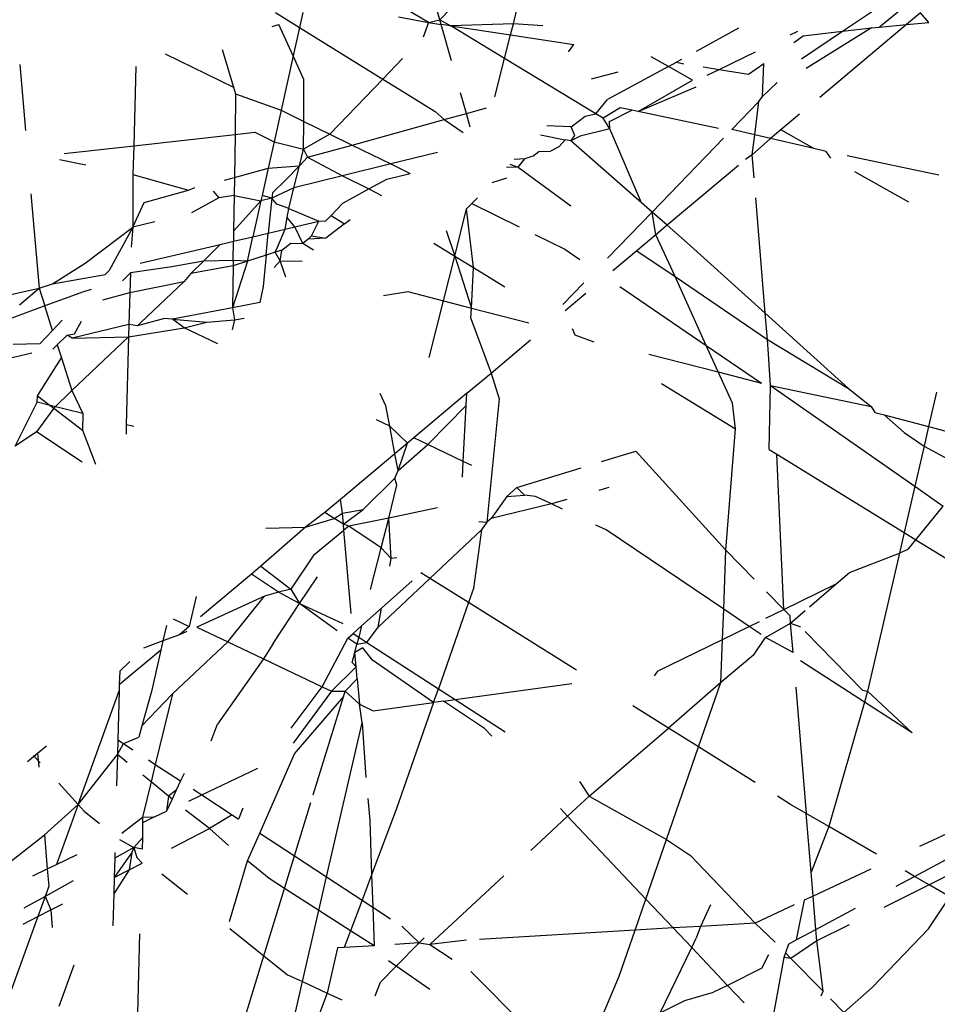
# Model space of a CAD drawing. Units: centimetres. Extents: x 135 to 1023, y -128 to 91.
# Drawn here: x 720 to 721, y -64 to -64 of the extents above; entities that cross this region are included whole.
import ezdxf

# ---------------------------------------------------------------- set-up
doc = ezdxf.new("R2010")
doc.units = ezdxf.units.CM
doc.layers.add('Edges', color=7, linetype='Continuous')

# ---------------------------------------------------------------- blocks, each defined once
blk = doc.blocks.new('bistro chairs rs')
at = {"layer": 'Edges'}
for p, q in [((-64.62797, 22.71427), (-64.67501, 22.74224)), ((-64.62132, 22.71591), (-64.62816, 22.74003)), ((-64.60111, 22.73692), (-64.62132, 22.71591)), ((-64.71683, 22.72005), (-64.70293, 22.71143)), ((-64.70098, 22.72016), (-64.70293, 22.71143)), ((-64.64528, 22.71756), (-64.62797, 22.71427)), ((-64.5786, 22.71347), (-64.5765, 22.7218)), ((-64.3873, 22.70918), (-64.36812, 22.7221)), ((-64.35313, 22.72183), (-64.36576, 22.71166)), ((-64.34191, 22.71994), (-64.35008, 22.71309)), ((-64.33698, 22.71428), (-64.34191, 22.71994)), ((-64.71872, 22.71196), (-64.71488, 22.71319)), ((-64.70659, 22.69499), (-64.71488, 22.71319)), ((-64.62797, 22.71427), (-64.63108, 22.70577)), ((-64.62797, 22.71427), (-64.62132, 22.71591)), ((-64.62797, 22.71427), (-64.62054, 22.71315)), ((-64.62132, 22.71591), (-64.61501, 22.71231)), ((-64.62054, 22.71315), (-64.62132, 22.71591)), ((-64.61456, 22.69205), (-64.62054, 22.71315)), ((-64.61501, 22.71231), (-64.62054, 22.71315)), ((-64.5786, 22.71347), (-64.61501, 22.71231)), ((-64.61501, 22.71231), (-64.58023, 22.70705)), ((-64.58368, 22.69334), (-64.61501, 22.71231)), ((-64.58023, 22.70705), (-64.5786, 22.71347)), ((-64.56136, 22.71241), (-64.5786, 22.71347)), ((-64.35008, 22.71309), (-64.4005, 22.67078)), ((-64.36576, 22.71166), (-64.35008, 22.71309)), ((-64.35008, 22.71309), (-64.33698, 22.71428)), ((-64.70293, 22.71143), (-64.70659, 22.69499)), ((-64.70293, 22.71143), (-64.65451, 22.68141)), ((-64.58368, 22.69334), (-64.58023, 22.70705)), ((-64.58023, 22.70705), (-64.54344, 22.70148)), ((-64.44761, 22.71093), (-64.47236, 22.69748)), ((-64.41764, 22.7071), (-64.41318, 22.70927)), ((-64.41557, 22.70272), (-64.4101, 22.70656)), ((-64.41106, 22.69317), (-64.3873, 22.70918)), ((-64.4101, 22.70656), (-64.3873, 22.70918)), ((-64.37039, 22.71113), (-64.40841, 22.68755)), ((-64.3873, 22.70918), (-64.37039, 22.71113)), ((-64.37039, 22.71113), (-64.36576, 22.71166)), ((-64.54653, 22.69729), (-64.54344, 22.70148)), ((-64.78098, 22.69616), (-64.74124, 22.67673)), ((-64.74797, 22.69861), (-64.74124, 22.67673)), ((-64.70659, 22.69499), (-64.71365, 22.66323)), ((-64.70032, 22.68124), (-64.70659, 22.69499)), ((-64.45894, 22.68702), (-64.4379, 22.69725)), ((-64.86546, 22.68988), (-64.86218, 22.65155)), ((-64.64306, 22.69331), (-64.65451, 22.68141)), ((-64.5893, 22.67108), (-64.58368, 22.69334)), ((-64.53071, 22.66125), (-64.58368, 22.69334)), ((-64.48846, 22.68873), (-64.49842, 22.69435)), ((-64.48846, 22.68873), (-64.48382, 22.69125)), ((-64.48092, 22.69283), (-64.48382, 22.69125)), ((-64.48382, 22.69125), (-64.47958, 22.69035)), ((-64.44184, 22.68427), (-64.43305, 22.69044)), ((-64.43378, 22.67122), (-64.43305, 22.69044)), ((-64.79804, 22.68879), (-64.79927, 22.64268)), ((-64.53307, 22.68147), (-64.51775, 22.68569)), ((-64.48846, 22.68873), (-64.52386, 22.66949)), ((-64.47446, 22.68083), (-64.48846, 22.68873)), ((-64.46826, 22.68852), (-64.45894, 22.68702)), ((-64.46599, 22.68359), (-64.45894, 22.68702)), ((-64.45894, 22.68702), (-64.44184, 22.68427)), ((-64.70048, 22.65679), (-64.70032, 22.68124)), ((-64.65451, 22.68141), (-64.68532, 22.64938)), ((-64.65451, 22.68141), (-64.64241, 22.6739)), ((-64.5061, 22.66249), (-64.47446, 22.68083)), ((-64.43378, 22.67122), (-64.42519, 22.67936)), ((-64.74124, 22.67673), (-64.74006, 22.67287)), ((-64.74006, 22.67287), (-64.7404, 22.64921)), ((-64.74006, 22.67287), (-64.71365, 22.66323)), ((-64.64241, 22.6739), (-64.62396, 22.66258)), ((-64.60587, 22.66139), (-64.60929, 22.67344)), ((-64.5061, 22.66249), (-64.47232, 22.67684)), ((-64.53071, 22.66125), (-64.52386, 22.66949)), ((-64.45154, 22.65209), (-64.43583, 22.66835)), ((-64.43826, 22.649), (-64.43583, 22.66835)), ((-64.43583, 22.66835), (-64.43378, 22.67122)), ((-64.71365, 22.66323), (-64.71773, 22.64492)), ((-64.71365, 22.66323), (-64.70048, 22.65679)), ((-64.62396, 22.66258), (-64.61878, 22.65782)), ((-64.61878, 22.65782), (-64.60587, 22.66139)), ((-64.60587, 22.66139), (-64.59424, 22.66459)), ((-64.60361, 22.65341), (-64.60587, 22.66139)), ((-64.53682, 22.65975), (-64.53071, 22.66125)), ((-64.52634, 22.65861), (-64.53071, 22.66125)), ((-64.51658, 22.66471), (-64.52634, 22.65861)), ((-64.52268, 22.65674), (-64.50965, 22.66325)), ((-64.50965, 22.66325), (-64.51658, 22.66471)), ((-64.5061, 22.66249), (-64.50965, 22.66325)), ((-64.45929, 22.65259), (-64.5061, 22.66249)), ((-64.41215, 22.66101), (-64.42309, 22.65183)), ((-64.70059, 22.64063), (-64.70048, 22.65679)), ((-64.70048, 22.65679), (-64.68532, 22.64938)), ((-64.67237, 22.64304), (-64.61878, 22.65782)), ((-64.61878, 22.65782), (-64.60768, 22.65027)), ((-64.54494, 22.65366), (-64.53682, 22.65975)), ((-64.52248, 22.65249), (-64.52634, 22.65861)), ((-64.52248, 22.65249), (-64.52268, 22.65674)), ((-64.79927, 22.64268), (-64.7404, 22.64921)), ((-64.7404, 22.64921), (-64.74077, 22.62418)), ((-64.7404, 22.64921), (-64.7289, 22.65049)), ((-64.7289, 22.65049), (-64.71773, 22.64492)), ((-64.68532, 22.64938), (-64.70059, 22.64063)), ((-64.68532, 22.64938), (-64.67237, 22.64304)), ((-64.56274, 22.64903), (-64.54838, 22.64608)), ((-64.54494, 22.65366), (-64.55922, 22.65427)), ((-64.54288, 22.64867), (-64.54494, 22.65366)), ((-64.52248, 22.65249), (-64.53977, 22.6482)), ((-64.50404, 22.60939), (-64.52248, 22.65249)), ((-64.43826, 22.649), (-64.45154, 22.65209)), ((-64.43972, 22.63732), (-64.43826, 22.649)), ((-64.42902, 22.64685), (-64.43826, 22.649)), ((-64.42309, 22.65183), (-64.42902, 22.64685)), ((-64.40395, 22.64102), (-64.42309, 22.65183)), ((-64.71773, 22.64492), (-64.72114, 22.62959)), ((-64.71773, 22.64492), (-64.70059, 22.64063)), ((-64.54838, 22.64608), (-64.55216, 22.642)), ((-64.54509, 22.64541), (-64.54838, 22.64608)), ((-64.54509, 22.64541), (-64.54288, 22.64867)), ((-64.53977, 22.6482), (-64.54509, 22.64541)), ((-64.50404, 22.60939), (-64.54509, 22.64541)), ((-64.49795, 22.60405), (-64.45635, 22.64711)), ((-64.42902, 22.64685), (-64.43972, 22.63732)), ((-64.40395, 22.64102), (-64.42902, 22.64685)), ((-64.83967, 22.6382), (-64.79927, 22.64268)), ((-64.79927, 22.64268), (-64.79972, 22.62587)), ((-64.70299, 22.63101), (-64.70059, 22.64063)), ((-64.70059, 22.64063), (-64.69829, 22.6359)), ((-64.69829, 22.6359), (-64.67237, 22.64304)), ((-64.67237, 22.64304), (-64.64989, 22.63205)), ((-64.62273, 22.63871), (-64.64989, 22.63205)), ((-64.56729, 22.63666), (-64.56386, 22.63927)), ((-64.56386, 22.63927), (-64.55703, 22.63957)), ((-64.55216, 22.642), (-64.55703, 22.63957)), ((-64.39676, 22.63935), (-64.40395, 22.64102)), ((-64.39394, 22.63537), (-64.39676, 22.63935)), ((-64.84253, 22.63472), (-64.82716, 22.63154)), ((-64.70299, 22.63101), (-64.69829, 22.6359)), ((-64.69829, 22.6359), (-64.67802, 22.62516)), ((-64.64989, 22.63205), (-64.67802, 22.62516)), ((-64.64989, 22.63205), (-64.63858, 22.62652)), ((-64.58071, 22.63192), (-64.57577, 22.63021)), ((-64.57191, 22.63503), (-64.57813, 22.63459)), ((-64.57577, 22.63021), (-64.57191, 22.63503)), ((-64.56729, 22.63666), (-64.57191, 22.63503)), ((-64.43972, 22.63732), (-64.44354, 22.63467)), ((-64.43863, 22.62397), (-64.43972, 22.63732)), ((-64.33131, 22.6255), (-64.38444, 22.63674)), ((-64.74077, 22.62418), (-64.72114, 22.62959)), ((-64.72114, 22.62959), (-64.72467, 22.61373)), ((-64.72114, 22.62959), (-64.70299, 22.63101)), ((-64.70299, 22.63101), (-64.71104, 22.62264)), ((-64.70617, 22.61826), (-64.70299, 22.63101)), ((-64.65209, 22.62322), (-64.63858, 22.62652)), ((-64.57577, 22.63021), (-64.58251, 22.63004)), ((-64.57577, 22.63021), (-64.54521, 22.60777)), ((-64.44776, 22.63113), (-64.48919, 22.59637)), ((-64.3486, 22.60978), (-64.38011, 22.62756)), ((-64.79972, 22.62587), (-64.79988, 22.5953)), ((-64.79972, 22.62587), (-64.76754, 22.6168)), ((-64.74657, 22.62258), (-64.74077, 22.62418)), ((-64.74077, 22.62418), (-64.74092, 22.61372)), ((-64.71104, 22.62264), (-64.71857, 22.61522)), ((-64.67802, 22.62516), (-64.70617, 22.61826)), ((-64.67802, 22.62516), (-64.66261, 22.61749)), ((-64.66261, 22.61749), (-64.65209, 22.62322)), ((-64.58257, 22.62383), (-64.59112, 22.62109)), ((-64.85902, 22.61468), (-64.85432, 22.55974)), ((-64.79318, 22.60972), (-64.76754, 22.6168)), ((-64.76754, 22.6168), (-64.76368, 22.61843)), ((-64.75302, 22.61622), (-64.74975, 22.61244)), ((-64.70617, 22.61826), (-64.71906, 22.61224)), ((-64.71857, 22.61522), (-64.71906, 22.61224)), ((-64.70916, 22.60624), (-64.70617, 22.61826)), ((-64.67765, 22.60929), (-64.66261, 22.61749)), ((-64.66261, 22.61749), (-64.65516, 22.61378)), ((-64.79988, 22.5953), (-64.79318, 22.60972)), ((-64.74975, 22.61244), (-64.76577, 22.60366)), ((-64.74092, 22.61372), (-64.74975, 22.61244)), ((-64.74092, 22.61372), (-64.74122, 22.59293)), ((-64.72539, 22.61051), (-64.74122, 22.59293)), ((-64.74092, 22.61372), (-64.72539, 22.61051)), ((-64.72539, 22.61051), (-64.73001, 22.58975)), ((-64.72467, 22.61373), (-64.72539, 22.61051)), ((-64.71906, 22.61224), (-64.72539, 22.61051)), ((-64.71906, 22.61224), (-64.72467, 22.61373)), ((-64.71906, 22.61224), (-64.72107, 22.59185)), ((-64.71615, 22.6086), (-64.71906, 22.61224)), ((-64.68457, 22.60208), (-64.67765, 22.60929)), ((-64.60574, 22.60589), (-64.60275, 22.609)), ((-64.60275, 22.609), (-64.59952, 22.61235)), ((-64.60275, 22.609), (-64.57516, 22.59551)), ((-64.49795, 22.60405), (-64.50404, 22.60939)), ((-64.43217, 22.54521), (-64.43768, 22.61238)), ((-64.70916, 22.60624), (-64.71615, 22.6086)), ((-64.71004, 22.60097), (-64.70916, 22.60624)), ((-64.70916, 22.60624), (-64.69167, 22.59876)), ((-64.61264, 22.57849), (-64.60574, 22.60589)), ((-64.60169, 22.57175), (-64.60574, 22.60589)), ((-64.52386, 22.57724), (-64.49795, 22.60405)), ((-64.48919, 22.59637), (-64.49795, 22.60405)), ((-64.49567, 22.59093), (-64.49795, 22.60405)), ((-64.78698, 22.59846), (-64.79988, 22.5953)), ((-64.71116, 22.59418), (-64.71004, 22.60097)), ((-64.70563, 22.59548), (-64.71004, 22.60097)), ((-64.70563, 22.59548), (-64.69167, 22.59876)), ((-64.69586, 22.59031), (-64.69167, 22.59876)), ((-64.69167, 22.59876), (-64.68753, 22.59899)), ((-64.68753, 22.59899), (-64.68457, 22.60208)), ((-64.68457, 22.60208), (-64.67678, 22.59716)), ((-64.67678, 22.59716), (-64.67338, 22.59977)), ((-64.82755, 22.57437), (-64.79988, 22.5953)), ((-64.79988, 22.5953), (-64.8136, 22.57014)), ((-64.79988, 22.5953), (-64.80085, 22.58371)), ((-64.74122, 22.59293), (-64.74131, 22.58709)), ((-64.73001, 22.58975), (-64.72107, 22.59185)), ((-64.72233, 22.57902), (-64.72107, 22.59185)), ((-64.72107, 22.59185), (-64.71116, 22.59418)), ((-64.71568, 22.58364), (-64.71116, 22.59418)), ((-64.71116, 22.59418), (-64.70563, 22.59548)), ((-64.70096, 22.58575), (-64.70563, 22.59548)), ((-64.67678, 22.59716), (-64.68755, 22.58887)), ((-64.6177, 22.59345), (-64.61264, 22.57849)), ((-64.48919, 22.59637), (-64.49567, 22.59093)), ((-64.47749, 22.58611), (-64.48919, 22.59637)), ((-64.749, 22.58528), (-64.74131, 22.58709)), ((-64.74147, 22.57585), (-64.74131, 22.58709)), ((-64.74131, 22.58709), (-64.73001, 22.58975)), ((-64.73317, 22.57554), (-64.73001, 22.58975)), ((-64.71318, 22.58195), (-64.70798, 22.58597)), ((-64.70798, 22.58597), (-64.70096, 22.58575)), ((-64.69787, 22.58822), (-64.70096, 22.58575)), ((-64.69787, 22.58822), (-64.69586, 22.59031)), ((-64.68755, 22.58887), (-64.69787, 22.58822)), ((-64.69586, 22.59031), (-64.68755, 22.58887)), ((-64.62485, 22.58601), (-64.61264, 22.57849)), ((-64.56612, 22.59109), (-64.54875, 22.58259)), ((-64.49567, 22.59093), (-64.50677, 22.58161)), ((-64.48462, 22.56653), (-64.49567, 22.59093)), ((-64.43217, 22.54521), (-64.47749, 22.58611)), ((-64.79554, 22.57433), (-64.749, 22.58528)), ((-64.749, 22.58528), (-64.75881, 22.57562)), ((-64.71704, 22.58071), (-64.72233, 22.57902)), ((-64.71704, 22.58071), (-64.71568, 22.58364)), ((-64.71318, 22.58195), (-64.71704, 22.58071)), ((-64.71421, 22.57569), (-64.71704, 22.58071)), ((-64.71421, 22.57569), (-64.71318, 22.58195)), ((-64.69483, 22.58201), (-64.70096, 22.58575)), ((-64.54875, 22.58259), (-64.53991, 22.57658)), ((-64.50677, 22.58161), (-64.52069, 22.56993)), ((-64.50677, 22.58161), (-64.48462, 22.56653)), ((-64.84645, 22.56239), (-64.82755, 22.57437)), ((-64.75881, 22.57562), (-64.77714, 22.57221)), ((-64.75881, 22.57562), (-64.76613, 22.56841)), ((-64.74147, 22.57585), (-64.75881, 22.57562)), ((-64.73317, 22.57554), (-64.74187, 22.54841)), ((-64.74147, 22.57585), (-64.74152, 22.57286)), ((-64.73317, 22.57554), (-64.74152, 22.57286)), ((-64.73317, 22.57554), (-64.74147, 22.57585)), ((-64.72233, 22.57902), (-64.73317, 22.57554)), ((-64.72233, 22.57902), (-64.72412, 22.56085)), ((-64.71769, 22.57176), (-64.71421, 22.57569)), ((-64.71421, 22.57569), (-64.70136, 22.5756)), ((-64.71087, 22.56625), (-64.71421, 22.57569)), ((-64.6192, 22.55248), (-64.61264, 22.57849)), ((-64.61264, 22.57849), (-64.60169, 22.57175)), ((-64.61264, 22.57849), (-64.60293, 22.54826)), ((-64.81589, 22.56771), (-64.8136, 22.57014)), ((-64.80125, 22.5687), (-64.8059, 22.56412)), ((-64.80125, 22.5687), (-64.80156, 22.55732)), ((-64.77714, 22.57221), (-64.80125, 22.5687)), ((-64.74152, 22.57286), (-64.76613, 22.56841)), ((-64.74152, 22.57286), (-64.74187, 22.54841)), ((-64.60293, 22.54826), (-64.60169, 22.57175)), ((-64.60169, 22.57175), (-64.58363, 22.56063)), ((-64.84645, 22.56239), (-64.81589, 22.56771)), ((-64.80156, 22.55732), (-64.76989, 22.56376)), ((-64.76989, 22.56376), (-64.79515, 22.53985)), ((-64.76613, 22.56841), (-64.76989, 22.56376)), ((-64.54986, 22.55033), (-64.53761, 22.56301)), ((-64.46648, 22.5265), (-64.48462, 22.56653)), ((-64.48462, 22.56653), (-64.43093, 22.53)), ((-64.89485, 22.55096), (-64.85432, 22.55974)), ((-64.86571, 22.55017), (-64.85432, 22.55974)), ((-64.85432, 22.55974), (-64.84645, 22.56239)), ((-64.85432, 22.55974), (-64.85101, 22.54946)), ((-64.82855, 22.55774), (-64.85101, 22.54946)), ((-64.82407, 22.559), (-64.82855, 22.55774)), ((-64.81719, 22.55299), (-64.80156, 22.55732)), ((-64.80156, 22.55732), (-64.80206, 22.53865)), ((-64.72412, 22.56085), (-64.72596, 22.55142)), ((-64.65411, 22.55558), (-64.64002, 22.55788)), ((-64.64002, 22.55788), (-64.6192, 22.55248)), ((-64.51676, 22.56083), (-64.46648, 22.5265)), ((-64.62752, 22.51953), (-64.6192, 22.55248)), ((-64.6192, 22.55248), (-64.60293, 22.54826)), ((-64.53653, 22.55665), (-64.5484, 22.54668)), ((-64.85101, 22.54946), (-64.88818, 22.53577)), ((-64.84643, 22.53521), (-64.85101, 22.54946)), ((-64.74187, 22.54841), (-64.77679, 22.54182)), ((-64.72596, 22.55142), (-64.74187, 22.54841)), ((-64.74187, 22.54841), (-64.74075, 22.54147)), ((-64.60325, 22.54225), (-64.60293, 22.54826)), ((-64.60293, 22.54826), (-64.56962, 22.53963)), ((-64.84082, 22.54118), (-64.84643, 22.53521)), ((-64.83376, 22.53319), (-64.82965, 22.54072)), ((-64.78139, 22.54222), (-64.79703, 22.538)), ((-64.77679, 22.54182), (-64.78139, 22.54222)), ((-64.77679, 22.54182), (-64.75672, 22.54006)), ((-64.76991, 22.53672), (-64.77679, 22.54182)), ((-64.76991, 22.53672), (-64.75672, 22.54006)), ((-64.75672, 22.54006), (-64.74075, 22.54147)), ((-64.74075, 22.54147), (-64.74206, 22.53559)), ((-64.74075, 22.54147), (-64.73515, 22.54238)), ((-64.60325, 22.54225), (-64.59159, 22.51044)), ((-64.38368, 22.50145), (-64.43217, 22.54521)), ((-64.43093, 22.53), (-64.43217, 22.54521)), ((-64.84643, 22.53521), (-64.85379, 22.52739)), ((-64.80206, 22.53865), (-64.83505, 22.53082)), ((-64.80206, 22.53865), (-64.80225, 22.53145)), ((-64.80225, 22.53145), (-64.76991, 22.53672)), ((-64.79703, 22.538), (-64.80206, 22.53865)), ((-64.79515, 22.53985), (-64.79703, 22.538)), ((-64.75041, 22.52738), (-64.76991, 22.53672)), ((-64.54431, 22.53643), (-64.54281, 22.53268)), ((-64.83804, 22.53245), (-64.84374, 22.52684)), ((-64.83804, 22.53245), (-64.83376, 22.53319)), ((-64.83505, 22.53082), (-64.83804, 22.53245)), ((-64.80225, 22.53145), (-64.83523, 22.50039)), ((-64.83505, 22.53082), (-64.80225, 22.53145)), ((-64.80225, 22.53145), (-64.80362, 22.48044)), ((-64.59159, 22.51044), (-64.56863, 22.52971)), ((-64.54281, 22.53268), (-64.53178, 22.52871)), ((-64.43023, 22.52153), (-64.43093, 22.53)), ((-64.43093, 22.53), (-64.38368, 22.50145)), ((-64.85379, 22.52739), (-64.86929, 22.52706)), ((-64.84634, 22.52427), (-64.84374, 22.52684)), ((-64.84374, 22.52684), (-64.84132, 22.51932)), ((-64.46648, 22.5265), (-64.43434, 22.50456)), ((-64.45949, 22.51108), (-64.46648, 22.5265)), ((-64.87502, 22.51826), (-64.85859, 22.52228)), ((-64.8553, 22.4973), (-64.84132, 22.51932)), ((-64.84132, 22.51932), (-64.83523, 22.50039)), ((-64.49976, 22.52152), (-64.45949, 22.51108)), ((-64.42906, 22.50319), (-64.43023, 22.52153)), ((-64.60557, 22.49871), (-64.59159, 22.51044)), ((-64.59159, 22.51044), (-64.58686, 22.4954)), ((-64.45949, 22.51108), (-64.43434, 22.50456)), ((-64.45125, 22.49289), (-64.45949, 22.51108)), ((-64.83523, 22.50039), (-64.84576, 22.49002)), ((-64.83523, 22.50039), (-64.82895, 22.48686)), ((-64.49239, 22.50447), (-64.4494, 22.478)), ((-64.42981, 22.46594), (-64.42906, 22.50319)), ((-64.42906, 22.50319), (-64.34521, 22.44461)), ((-64.42906, 22.50319), (-64.37058, 22.49108)), ((-64.38368, 22.50145), (-64.37058, 22.49108)), ((-64.8554, 22.49357), (-64.8553, 22.4973)), ((-64.8553, 22.4973), (-64.84792, 22.49167)), ((-64.65279, 22.4915), (-64.6561, 22.49863)), ((-64.60557, 22.49871), (-64.63646, 22.4728)), ((-64.60595, 22.49165), (-64.60557, 22.49871)), ((-64.58686, 22.4954), (-64.59408, 22.42376)), ((-64.33257, 22.49929), (-64.33717, 22.47938)), ((-64.86823, 22.46791), (-64.8554, 22.49357)), ((-64.84576, 22.49002), (-64.85587, 22.47622)), ((-64.84792, 22.49167), (-64.8554, 22.49357)), ((-64.82895, 22.48686), (-64.84792, 22.49167)), ((-64.84792, 22.49167), (-64.84576, 22.49002)), ((-64.84576, 22.49002), (-64.82907, 22.4773)), ((-64.65049, 22.47952), (-64.65279, 22.4915)), ((-64.62828, 22.46888), (-64.60595, 22.49165)), ((-64.60768, 22.45901), (-64.60595, 22.49165)), ((-64.4494, 22.478), (-64.45125, 22.49289)), ((-64.37058, 22.49108), (-64.36843, 22.48748)), ((-64.82895, 22.48686), (-64.82907, 22.4773)), ((-64.65049, 22.47952), (-64.65821, 22.48322)), ((-64.36843, 22.48748), (-64.36308, 22.48609)), ((-64.36308, 22.48609), (-64.33717, 22.47938)), ((-64.36308, 22.48609), (-64.35142, 22.47591)), ((-64.82907, 22.4773), (-64.82145, 22.45756)), ((-64.80362, 22.48044), (-64.80376, 22.47494)), ((-64.79928, 22.47935), (-64.80362, 22.48044)), ((-64.64006, 22.46977), (-64.65049, 22.47952)), ((-64.64744, 22.46358), (-64.65049, 22.47952)), ((-64.45498, 22.4075), (-64.4494, 22.478)), ((-64.33717, 22.47938), (-64.3398, 22.468)), ((-64.33717, 22.47938), (-64.32488, 22.47619)), ((-64.85587, 22.47622), (-64.86823, 22.46791)), ((-64.8293, 22.45864), (-64.85587, 22.47622)), ((-64.63646, 22.4728), (-64.64006, 22.46977)), ((-64.62828, 22.46888), (-64.63646, 22.4728)), ((-64.35142, 22.47591), (-64.3398, 22.468)), ((-64.64006, 22.46977), (-64.64744, 22.46358)), ((-64.64556, 22.45378), (-64.64006, 22.46977)), ((-64.64556, 22.45378), (-64.62828, 22.46888)), ((-64.60768, 22.45901), (-64.62828, 22.46888)), ((-64.42981, 22.46594), (-64.42545, 22.46326)), ((-64.3398, 22.468), (-64.34521, 22.44461)), ((-64.3398, 22.468), (-64.31825, 22.45629)), ((-64.64744, 22.46358), (-64.67912, 22.437)), ((-64.64556, 22.45378), (-64.64744, 22.46358)), ((-64.52731, 22.459), (-64.50748, 22.46508)), ((-64.50748, 22.46508), (-64.45498, 22.4075)), ((-64.42545, 22.46326), (-64.35143, 22.41769)), ((-64.42136, 22.37296), (-64.42545, 22.46326)), ((-64.60817, 22.4499), (-64.60768, 22.45901)), ((-64.60268, 22.45662), (-64.60768, 22.45901)), ((-64.57661, 22.44387), (-64.5392, 22.45535)), ((-64.66592, 22.43115), (-64.64748, 22.44929)), ((-64.64748, 22.44929), (-64.64556, 22.45378)), ((-64.64624, 22.44526), (-64.64748, 22.44929)), ((-64.65106, 22.42617), (-64.64624, 22.44526)), ((-64.57661, 22.44387), (-64.58247, 22.43866)), ((-64.57211, 22.43942), (-64.57661, 22.44387)), ((-64.52301, 22.44384), (-64.52881, 22.4422)), ((-64.34521, 22.44461), (-64.35143, 22.41769)), ((-64.34521, 22.44461), (-64.32866, 22.43305)), ((-64.67912, 22.437), (-64.68823, 22.42935)), ((-64.67798, 22.42891), (-64.67912, 22.437)), ((-64.58247, 22.43866), (-64.59158, 22.42594)), ((-64.58247, 22.43866), (-64.57211, 22.43942)), ((-64.56576, 22.43878), (-64.57211, 22.43942)), ((-64.55643, 22.4344), (-64.56576, 22.43878)), ((-64.62276, 22.43203), (-64.65106, 22.42617)), ((-64.55643, 22.4344), (-64.59158, 22.42594)), ((-64.54748, 22.43693), (-64.55643, 22.4344)), ((-64.54998, 22.43137), (-64.55643, 22.4344)), ((-64.34465, 22.41351), (-64.32866, 22.43305)), ((-64.68823, 22.42935), (-64.69944, 22.42082)), ((-64.69944, 22.42082), (-64.6828, 22.42594)), ((-64.6828, 22.42594), (-64.68823, 22.42935)), ((-64.6828, 22.42594), (-64.67798, 22.42891)), ((-64.67741, 22.42257), (-64.6828, 22.42594)), ((-64.67798, 22.42891), (-64.66592, 22.43115)), ((-64.67741, 22.42257), (-64.67798, 22.42891)), ((-64.67741, 22.42257), (-64.66592, 22.43115)), ((-64.65106, 22.42617), (-64.67426, 22.42137)), ((-64.65544, 22.40879), (-64.65106, 22.42617)), ((-64.64966, 22.40273), (-64.65106, 22.42617)), ((-64.59158, 22.42594), (-64.59408, 22.42376)), ((-64.69944, 22.42082), (-64.72534, 22.39821)), ((-64.72251, 22.42025), (-64.69944, 22.42082)), ((-64.6771, 22.41906), (-64.67741, 22.42257)), ((-64.67426, 22.42137), (-64.67741, 22.42257)), ((-64.67426, 22.42137), (-64.6771, 22.41906)), ((-64.65544, 22.40879), (-64.67426, 22.42137)), ((-64.59875, 22.42415), (-64.59408, 22.42376)), ((-64.59408, 22.42376), (-64.59719, 22.41922)), ((-64.5247, 22.41926), (-64.5306, 22.42209)), ((-64.69468, 22.40479), (-64.6771, 22.41906)), ((-64.67281, 22.37074), (-64.6771, 22.41906)), ((-64.65719, 22.36271), (-64.59719, 22.41922)), ((-64.59719, 22.41922), (-64.60182, 22.38511)), ((-64.45627, 22.3731), (-64.5247, 22.41926)), ((-64.35143, 22.41769), (-64.3542, 22.40569)), ((-64.35143, 22.41769), (-64.34465, 22.41351)), ((-64.66156, 22.38452), (-64.65544, 22.40879)), ((-64.64966, 22.40273), (-64.65544, 22.40879)), ((-64.34895, 22.40825), (-64.34465, 22.41351)), ((-64.34465, 22.41351), (-64.32373, 22.40064)), ((-64.69468, 22.40479), (-64.70789, 22.3849)), ((-64.65048, 22.39809), (-64.64966, 22.40273)), ((-64.64638, 22.40311), (-64.64966, 22.40273)), ((-64.45627, 22.3731), (-64.45498, 22.4075)), ((-64.45498, 22.4075), (-64.43859, 22.39067)), ((-64.38314, 22.39447), (-64.3542, 22.40569)), ((-64.3542, 22.40569), (-64.37274, 22.32543)), ((-64.3542, 22.40569), (-64.34895, 22.40825)), ((-64.72534, 22.39821), (-64.73092, 22.39354)), ((-64.72534, 22.39821), (-64.70789, 22.3849)), ((-64.73092, 22.39354), (-64.76051, 22.3687)), ((-64.71513, 22.38309), (-64.73092, 22.39354)), ((-64.70294, 22.37639), (-64.69255, 22.39197)), ((-64.60466, 22.37696), (-64.63229, 22.39428)), ((-64.3909, 22.38781), (-64.38314, 22.39447)), ((-64.6374, 22.38972), (-64.65533, 22.37375)), ((-64.42136, 22.37296), (-64.3909, 22.38781)), ((-64.40645, 22.37444), (-64.3909, 22.38781)), ((-64.763, 22.38059), (-64.76712, 22.36316)), ((-64.72324, 22.38078), (-64.76266, 22.36279)), ((-64.74464, 22.35422), (-64.72324, 22.38078)), ((-64.71513, 22.38309), (-64.72324, 22.38078)), ((-64.70789, 22.3849), (-64.71513, 22.38309)), ((-64.70294, 22.37639), (-64.71513, 22.38309)), ((-64.70789, 22.3849), (-64.70294, 22.37639)), ((-64.60182, 22.38511), (-64.60466, 22.37696)), ((-64.43147, 22.38335), (-64.42136, 22.37296)), ((-64.71822, 22.35321), (-64.70294, 22.37639)), ((-64.70294, 22.37639), (-64.67771, 22.36475)), ((-64.68111, 22.36058), (-64.70294, 22.37639)), ((-64.60466, 22.37696), (-64.62214, 22.32691)), ((-64.54196, 22.33764), (-64.60466, 22.37696)), ((-64.66687, 22.36346), (-64.65533, 22.37375)), ((-64.65719, 22.36271), (-64.65533, 22.37375)), ((-64.457, 22.35558), (-64.45627, 22.3731)), ((-64.4415, 22.36314), (-64.45627, 22.3731)), ((-64.43178, 22.36788), (-64.42136, 22.37296)), ((-64.41774, 22.36924), (-64.42136, 22.37296)), ((-64.4174, 22.36504), (-64.41774, 22.36924)), ((-64.4174, 22.36504), (-64.40894, 22.37231)), ((-64.78033, 22.36362), (-64.78231, 22.35471)), ((-64.77636, 22.36751), (-64.76712, 22.36316)), ((-64.76712, 22.36316), (-64.77259, 22.35826)), ((-64.76266, 22.36279), (-64.74464, 22.35422)), ((-64.67178, 22.35909), (-64.66687, 22.36346)), ((-64.66687, 22.36346), (-64.66851, 22.35697)), ((-64.66368, 22.35384), (-64.65719, 22.36271)), ((-64.457, 22.35558), (-64.4415, 22.36314)), ((-64.4415, 22.36314), (-64.43555, 22.36604)), ((-64.43461, 22.35849), (-64.4415, 22.36314)), ((-64.43201, 22.35673), (-64.4174, 22.36504)), ((-64.416, 22.34806), (-64.4174, 22.36504)), ((-64.4174, 22.36504), (-64.41165, 22.36298)), ((-64.77259, 22.35826), (-64.78231, 22.35471)), ((-64.7685, 22.36012), (-64.77259, 22.35826)), ((-64.6748, 22.3564), (-64.67178, 22.35909)), ((-64.67178, 22.35909), (-64.66851, 22.35697)), ((-64.66851, 22.35697), (-64.66953, 22.35292)), ((-64.66851, 22.35697), (-64.66368, 22.35384)), ((-64.40887, 22.36012), (-64.3757, 22.32604)), ((-64.78231, 22.35471), (-64.79363, 22.35059)), ((-64.78231, 22.35471), (-64.78349, 22.34943)), ((-64.77679, 22.3239), (-64.74464, 22.35422)), ((-64.74464, 22.35422), (-64.72387, 22.34434)), ((-64.71822, 22.35321), (-64.72387, 22.34434)), ((-64.6897, 22.3281), (-64.6748, 22.3564)), ((-64.66953, 22.35292), (-64.6748, 22.3564)), ((-64.67079, 22.34793), (-64.66953, 22.35292)), ((-64.66953, 22.35292), (-64.66368, 22.35384)), ((-64.66368, 22.35384), (-64.62214, 22.32691)), ((-64.49482, 22.33715), (-64.457, 22.35558)), ((-64.45805, 22.33062), (-64.457, 22.35558)), ((-64.43886, 22.3466), (-64.43201, 22.35673)), ((-64.416, 22.34806), (-64.43201, 22.35673)), ((-64.78349, 22.34943), (-64.80767, 22.32914)), ((-64.78349, 22.34943), (-64.78887, 22.32523)), ((-64.67225, 22.34214), (-64.67079, 22.34793)), ((-64.66605, 22.35061), (-64.67079, 22.34793)), ((-64.67005, 22.33961), (-64.67079, 22.34793)), ((-64.66043, 22.34343), (-64.66605, 22.35061)), ((-64.43886, 22.3466), (-64.45805, 22.33062)), ((-64.80159, 22.3428), (-64.80746, 22.33705)), ((-64.72387, 22.34434), (-64.75067, 22.30624)), ((-64.72387, 22.34434), (-64.6897, 22.3281)), ((-64.67005, 22.33961), (-64.67225, 22.34214)), ((-64.62495, 22.31886), (-64.66043, 22.34343)), ((-64.37453, 22.31919), (-64.41175, 22.34307)), ((-64.80746, 22.33705), (-64.80767, 22.32914)), ((-64.67005, 22.33961), (-64.68439, 22.32557)), ((-64.66943, 22.33265), (-64.67005, 22.33961)), ((-64.49482, 22.33715), (-64.49669, 22.3345)), ((-64.80767, 22.32914), (-64.80776, 22.32566)), ((-64.67646, 22.32543), (-64.66943, 22.33265)), ((-64.66943, 22.33265), (-64.66812, 22.31784)), ((-64.6124, 22.3206), (-64.54467, 22.32998)), ((-64.45805, 22.33062), (-64.48839, 22.30406)), ((-64.47098, 22.29314), (-64.45805, 22.33062)), ((-64.83159, 22.25953), (-64.80776, 22.32566)), ((-64.80776, 22.32566), (-64.80852, 22.2972)), ((-64.78887, 22.32523), (-64.7945, 22.30543)), ((-64.7945, 22.30543), (-64.77679, 22.3239)), ((-64.77679, 22.3239), (-64.78676, 22.28292)), ((-64.70781, 22.30405), (-64.6897, 22.3281)), ((-64.68439, 22.32557), (-64.70665, 22.29519)), ((-64.6897, 22.3281), (-64.68439, 22.32557)), ((-64.68439, 22.32557), (-64.67646, 22.32543)), ((-64.67743, 22.32227), (-64.67646, 22.32543)), ((-64.67646, 22.32543), (-64.66812, 22.31784)), ((-64.62495, 22.31886), (-64.62214, 22.32691)), ((-64.62214, 22.32691), (-64.6124, 22.3206)), ((-64.41434, 22.32776), (-64.40832, 22.2543)), ((-64.3757, 22.32604), (-64.37274, 22.32543)), ((-64.37274, 22.32543), (-64.37453, 22.31919)), ((-64.37274, 22.32543), (-64.34667, 22.30133)), ((-64.70584, 22.28902), (-64.67743, 22.32227)), ((-64.69493, 22.26522), (-64.67743, 22.32227)), ((-64.66657, 22.30704), (-64.66812, 22.31784)), ((-64.66812, 22.31784), (-64.66004, 22.314)), ((-64.66004, 22.314), (-64.62495, 22.31886)), ((-64.62495, 22.31886), (-64.64669, 22.2566)), ((-64.61926, 22.31965), (-64.62495, 22.31886)), ((-64.61926, 22.31965), (-64.6124, 22.3206)), ((-64.59534, 22.30382), (-64.61926, 22.31965)), ((-64.6124, 22.3206), (-64.58345, 22.30183)), ((-64.48839, 22.30406), (-64.50904, 22.317)), ((-64.37453, 22.31919), (-64.39522, 22.24689)), ((-64.34667, 22.30133), (-64.37453, 22.31919)), ((-64.7945, 22.30543), (-64.79641, 22.29874)), ((-64.75421, 22.29671), (-64.75067, 22.30624)), ((-64.68715, 22.21754), (-64.66657, 22.30704)), ((-64.66657, 22.30704), (-64.66434, 22.27527)), ((-64.59109, 22.29932), (-64.59534, 22.30382)), ((-64.53461, 22.26438), (-64.48839, 22.30406)), ((-64.47098, 22.29314), (-64.48839, 22.30406)), ((-64.80852, 22.2972), (-64.80875, 22.28863)), ((-64.80875, 22.28863), (-64.80516, 22.295)), ((-64.80852, 22.2972), (-64.80516, 22.295)), ((-64.80516, 22.295), (-64.79641, 22.29874)), ((-64.80516, 22.295), (-64.79973, 22.29143)), ((-64.85518, 22.28927), (-64.86101, 22.28438)), ((-64.85, 22.29361), (-64.85518, 22.28927)), ((-64.85518, 22.28927), (-64.85451, 22.28129)), ((-64.83159, 22.25953), (-64.80875, 22.28863)), ((-64.80875, 22.28863), (-64.80924, 22.27051)), ((-64.8031, 22.28401), (-64.80875, 22.28863)), ((-64.72596, 22.24302), (-64.70584, 22.28902)), ((-64.4896, 22.23917), (-64.47098, 22.29314)), ((-64.43802, 22.27248), (-64.47098, 22.29314)), ((-64.85749, 22.28805), (-64.8536, 22.28377)), ((-64.79074, 22.28553), (-64.78676, 22.28292)), ((-64.78676, 22.28292), (-64.78925, 22.2727)), ((-64.78676, 22.28292), (-64.77209, 22.27329)), ((-64.77005, 22.27766), (-64.77209, 22.27329)), ((-64.75972, 22.26517), (-64.72711, 22.28078)), ((-64.84283, 22.27191), (-64.83159, 22.25953)), ((-64.78925, 22.2727), (-64.79421, 22.2523)), ((-64.78925, 22.2727), (-64.79399, 22.27657)), ((-64.77906, 22.26437), (-64.78925, 22.2727)), ((-64.77209, 22.27329), (-64.77455, 22.26802)), ((-64.54015, 22.27292), (-64.53461, 22.26438)), ((-64.77455, 22.26802), (-64.77906, 22.26437)), ((-64.77455, 22.26802), (-64.77703, 22.26271)), ((-64.76469, 22.26844), (-64.75972, 22.26517)), ((-64.85121, 22.24199), (-64.83159, 22.25953)), ((-64.83159, 22.25953), (-64.8441, 22.22478)), ((-64.83159, 22.25953), (-64.82819, 22.25579)), ((-64.77906, 22.26437), (-64.78025, 22.25581)), ((-64.77703, 22.26271), (-64.78025, 22.25581)), ((-64.77703, 22.26271), (-64.77906, 22.26437)), ((-64.76724, 22.26157), (-64.75972, 22.26517)), ((-64.75972, 22.26517), (-64.74215, 22.25364)), ((-64.7058, 22.22978), (-64.69631, 22.26073)), ((-64.66326, 22.26306), (-64.66212, 22.2503)), ((-64.54706, 22.25276), (-64.53461, 22.26438)), ((-64.53461, 22.26438), (-64.4896, 22.23917)), ((-64.41753, 22.25963), (-64.42505, 22.26435)), ((-64.40832, 22.2543), (-64.41753, 22.25963)), ((-64.82819, 22.25579), (-64.81921, 22.24857)), ((-64.7872, 22.25236), (-64.78025, 22.25581)), ((-64.75519, 22.24565), (-64.76919, 22.25631)), ((-64.73595, 22.25744), (-64.73834, 22.25114)), ((-64.64669, 22.2566), (-64.66097, 22.21871)), ((-64.54706, 22.25276), (-64.55125, 22.25719)), ((-64.40553, 22.22028), (-64.40832, 22.2543)), ((-64.39522, 22.24689), (-64.40832, 22.2543)), ((-64.29952, 22.25512), (-64.34246, 22.23512)), ((-64.80622, 22.24292), (-64.79421, 22.2523)), ((-64.79424, 22.24887), (-64.79429, 22.24024)), ((-64.7872, 22.25236), (-64.79424, 22.24887)), ((-64.79421, 22.2523), (-64.79424, 22.24887)), ((-64.79421, 22.2523), (-64.7872, 22.25236)), ((-64.74215, 22.25364), (-64.75519, 22.24565)), ((-64.74215, 22.25364), (-64.73834, 22.25114)), ((-64.66212, 22.2503), (-64.66097, 22.21871)), ((-64.56847, 22.23278), (-64.54706, 22.25276)), ((-64.50153, 22.20459), (-64.54706, 22.25276)), ((-64.77737, 22.23427), (-64.75519, 22.24565)), ((-64.74414, 22.23585), (-64.75519, 22.24565)), ((-64.73306, 22.22679), (-64.72596, 22.24302)), ((-64.72596, 22.24302), (-64.7058, 22.22978)), ((-64.39522, 22.24689), (-64.40553, 22.22028)), ((-64.36743, 22.23062), (-64.39522, 22.24689)), ((-64.89236, 22.20967), (-64.85121, 22.24199)), ((-64.85121, 22.24199), (-64.84955, 22.22218)), ((-64.80757, 22.23921), (-64.79929, 22.23453)), ((-64.79429, 22.24024), (-64.79929, 22.23453)), ((-64.79429, 22.24024), (-64.79433, 22.2337)), ((-64.50153, 22.20459), (-64.4896, 22.23917)), ((-64.4896, 22.23917), (-64.47566, 22.22987)), ((-64.80034, 22.23172), (-64.81067, 22.21719)), ((-64.79929, 22.23453), (-64.81037, 22.22841)), ((-64.81028, 22.23175), (-64.81037, 22.22841)), ((-64.80034, 22.23172), (-64.80202, 22.22163)), ((-64.79929, 22.23453), (-64.80034, 22.23172)), ((-64.79929, 22.23453), (-64.79748, 22.22875)), ((-64.79433, 22.2337), (-64.79929, 22.23453)), ((-64.34529, 22.2178), (-64.31411, 22.23452)), ((-64.8441, 22.22478), (-64.83213, 22.23051)), ((-64.81037, 22.22841), (-64.81067, 22.21719)), ((-64.80202, 22.22163), (-64.79439, 22.22554)), ((-64.79748, 22.22875), (-64.79439, 22.22554)), ((-64.74369, 22.1915), (-64.73306, 22.22679)), ((-64.72049, 22.21653), (-64.73306, 22.22679)), ((-64.71161, 22.21083), (-64.7058, 22.22978)), ((-64.7058, 22.22978), (-64.68715, 22.21754)), ((-64.47566, 22.22987), (-64.43807, 22.19059)), ((-64.31207, 22.22523), (-64.33682, 22.21289)), ((-64.85788, 22.21819), (-64.84955, 22.22218)), ((-64.84955, 22.22218), (-64.8441, 22.22478)), ((-64.84955, 22.22218), (-64.8487, 22.21203)), ((-64.80202, 22.22163), (-64.81092, 22.20765)), ((-64.81067, 22.21719), (-64.80202, 22.22163)), ((-64.40438, 22.20628), (-64.40553, 22.22028)), ((-64.37084, 22.2219), (-64.40438, 22.20628)), ((-64.34529, 22.2178), (-64.35076, 22.22096)), ((-64.83442, 22.21512), (-64.85085, 22.20605)), ((-64.81067, 22.21719), (-64.81092, 22.20765)), ((-64.7829, 22.21936), (-64.76811, 22.20746)), ((-64.71161, 22.21083), (-64.72049, 22.21653)), ((-64.69164, 22.19801), (-64.68715, 22.21754)), ((-64.68715, 22.21754), (-64.66651, 22.204)), ((-64.66097, 22.21871), (-64.66651, 22.204)), ((-64.66097, 22.21871), (-64.66028, 22.19991)), ((-64.62707, 22.17811), (-64.58421, 22.2181)), ((-64.35596, 22.21207), (-64.34529, 22.2178)), ((-64.33682, 22.21289), (-64.34529, 22.2178)), ((-64.8487, 22.21203), (-64.85085, 22.20605)), ((-64.72362, 22.17167), (-64.71161, 22.21083)), ((-64.69164, 22.19801), (-64.71161, 22.21083)), ((-64.33682, 22.21289), (-64.36319, 22.19974)), ((-64.32489, 22.20598), (-64.33682, 22.21289)), ((-64.85085, 22.20605), (-64.8632, 22.19923)), ((-64.85085, 22.20605), (-64.85504, 22.19443)), ((-64.85085, 22.20605), (-64.84755, 22.19827)), ((-64.81092, 22.20765), (-64.81142, 22.18907)), ((-64.66651, 22.204), (-64.67322, 22.1862)), ((-64.66651, 22.204), (-64.66028, 22.19991)), ((-64.50777, 22.1865), (-64.50153, 22.20459)), ((-64.48565, 22.1878), (-64.50153, 22.20459)), ((-64.40944, 22.20392), (-64.41411, 22.18089)), ((-64.40438, 22.20628), (-64.40944, 22.20392)), ((-64.4028, 22.18696), (-64.40438, 22.20628)), ((-64.33733, 22.18732), (-64.32489, 22.20598)), ((-64.85504, 22.19443), (-64.84755, 22.19827)), ((-64.84755, 22.19827), (-64.84042, 22.20193)), ((-64.84755, 22.19827), (-64.84669, 22.18813)), ((-64.70116, 22.15658), (-64.69164, 22.19801)), ((-64.67322, 22.1862), (-64.69164, 22.19801)), ((-64.66028, 22.19991), (-64.65945, 22.17737)), ((-64.66028, 22.19991), (-64.64994, 22.19312)), ((-64.46397, 22.20122), (-64.46979, 22.18873)), ((-64.41531, 22.20119), (-64.43807, 22.19059)), ((-64.4028, 22.18696), (-64.37965, 22.19937)), ((-64.85504, 22.19443), (-64.87243, 22.14615)), ((-64.86353, 22.19007), (-64.85504, 22.19443)), ((-64.74333, 22.18753), (-64.72362, 22.17167)), ((-64.67322, 22.1862), (-64.67687, 22.17652)), ((-64.65945, 22.17737), (-64.67322, 22.1862)), ((-64.64345, 22.18886), (-64.63336, 22.17911)), ((-64.50777, 22.1865), (-64.59821, 22.18118)), ((-64.51702, 22.15971), (-64.50777, 22.1865)), ((-64.48565, 22.1878), (-64.50777, 22.1865)), ((-64.46979, 22.18873), (-64.48565, 22.1878)), ((-64.47488, 22.1764), (-64.48565, 22.1878)), ((-64.46979, 22.18873), (-64.47236, 22.18193)), ((-64.43807, 22.19059), (-64.46979, 22.18873)), ((-64.43807, 22.19059), (-64.42641, 22.17951)), ((-64.41411, 22.18089), (-64.4028, 22.18696)), ((-64.40225, 22.18027), (-64.4028, 22.18696)), ((-64.38346, 22.18964), (-64.40225, 22.18027)), ((-64.33733, 22.18732), (-64.37007, 22.15312)), ((-64.7959, 22.18432), (-64.79776, 22.10945)), ((-64.63336, 22.17911), (-64.63035, 22.18215)), ((-64.6059, 22.18073), (-64.62707, 22.17811)), ((-64.47488, 22.1764), (-64.47236, 22.18193)), ((-64.4186, 22.17848), (-64.41411, 22.18089)), ((-64.40225, 22.18027), (-64.4172, 22.17009)), ((-64.39856, 22.15104), (-64.40225, 22.18027)), ((-64.68085, 22.17632), (-64.68687, 22.14998)), ((-64.67687, 22.17652), (-64.68085, 22.17632)), ((-64.65945, 22.17737), (-64.67687, 22.17652)), ((-64.63336, 22.17911), (-64.64749, 22.17828)), ((-64.64677, 22.16556), (-64.63336, 22.17911)), ((-64.63336, 22.17911), (-64.62707, 22.17811)), ((-64.62707, 22.17811), (-64.6141, 22.1696)), ((-64.49323, 22.13845), (-64.47488, 22.1764)), ((-64.45409, 22.15442), (-64.47488, 22.1764)), ((-64.4186, 22.17848), (-64.42043, 22.1734)), ((-64.74552, 22.10024), (-64.72362, 22.17167)), ((-64.72362, 22.17167), (-64.70984, 22.16059)), ((-64.64677, 22.16556), (-64.65118, 22.16861)), ((-64.43418, 22.16435), (-64.43009, 22.17232)), ((-64.4214, 22.17072), (-64.42921, 22.12811)), ((-64.42043, 22.1734), (-64.4214, 22.17072)), ((-64.4172, 22.17009), (-64.4214, 22.17072)), ((-64.42043, 22.1734), (-64.4172, 22.17009)), ((-64.4172, 22.17009), (-64.39856, 22.15104)), ((-64.83414, 22.16608), (-64.84284, 22.14215)), ((-64.65585, 22.15638), (-64.64677, 22.16556)), ((-64.62711, 22.15196), (-64.64677, 22.16556)), ((-64.60322, 22.16246), (-64.57047, 22.12953)), ((-64.43418, 22.16435), (-64.45409, 22.15442)), ((-64.70984, 22.16059), (-64.70116, 22.15658)), ((-64.7091, 22.12208), (-64.70116, 22.15658)), ((-64.70116, 22.15658), (-64.68687, 22.14998)), ((-64.542, 22.10091), (-64.51702, 22.15971)), ((-64.65889, 22.14843), (-64.65585, 22.15638)), ((-64.45409, 22.15442), (-64.46217, 22.15039)), ((-64.44447, 22.14424), (-64.45409, 22.15442)), ((-64.39963, 22.14829), (-64.39856, 22.15104)), ((-64.38647, 22.13868), (-64.37007, 22.15312)), ((-64.68687, 22.14998), (-64.69832, 22.11961)), ((-64.68687, 22.14998), (-64.67836, 22.14605)), ((-64.49323, 22.13845), (-64.47898, 22.14556)), ((-64.47898, 22.14556), (-64.46217, 22.15039)), ((-64.39428, 22.14667), (-64.38647, 22.13868))]:
    blk.add_line(p, q, dxfattribs=at)

msp = doc.modelspace()

# ---------------------------------------------------------------- block references
msp.add_blockref('bistro chairs rs', (785.17183, -86.29035))

doc.saveas('drawing.dxf')
